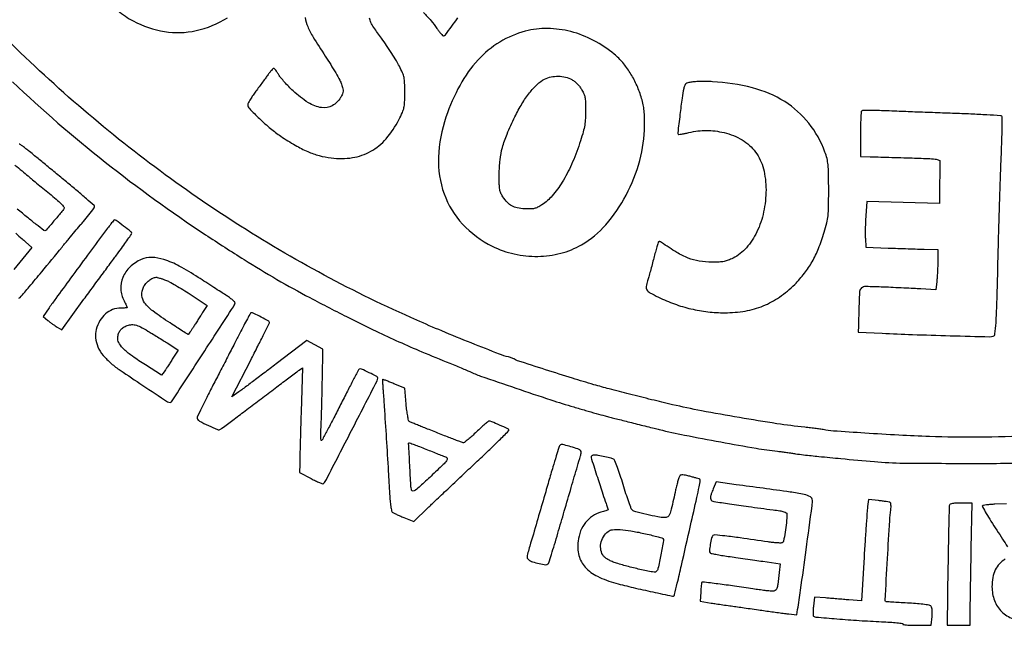
# Model space of a CAD drawing. Units: millimetres. Extents: x 412 to 783, y 1633 to 1895.
# Drawn here: x 570 to 576, y 1845 to 1849 of the extents above; entities that cross this region are included whole.
import ezdxf

# ---------------------------------------------------------------- set-up
doc = ezdxf.new("R2010")
doc.units = ezdxf.units.MM
doc.header["$LTSCALE"] = 0.46

# ---------------------------------------------------------------- blocks, each defined once
blk = doc.blocks.new('cart1')
for points in [[(569.8176, 1848.7867, 0.02221), (570.4213, 1848.264, 0.021399), (571.0763, 1847.7901, 0.005344), (571.3285, 1847.6275, 0.009271), (571.5418, 1847.4986, 0.009464), (571.7567, 1847.3795, 0.005867), (572.0132, 1847.2474, 0.003686), (572.1889, 1847.1611, 0.006245), (572.3374, 1847.0918, 0.006233), (572.4878, 1847.0262, 0.003655), (572.6694, 1846.9512, -0.00109), (572.7134, 1846.9333, -0.001403), (572.7537, 1846.9166, -0.001068), (572.7875, 1846.9025, -0.012273), (572.8006, 1846.8966, 0.028548), (572.8705, 1846.8678, 0.001476), (573.1011, 1846.7886, 0.00252), (573.3293, 1846.7123, 0.00852), (573.4794, 1846.6658, 0.000974), (573.5562, 1846.6435, 0.001299), (573.6261, 1846.6237, 0.001232), (573.6838, 1846.6076, 0.007302), (573.7141, 1846.5997, -0.001611), (573.7299, 1846.5958, -0.000175), (573.7661, 1846.5866, -0.000214), (573.8092, 1846.5757, -0.000173), (573.8555, 1846.564, 0.000634), (573.9047, 1846.5515, 0.00054), (573.9567, 1846.5385, 0.000544), (574.0041, 1846.5267, 0.00154), (574.0372, 1846.5186, 0.010075), (574.2016, 1846.4826, 0.003597), (574.4377, 1846.4376, 0.003368), (574.6701, 1846.3966, 0.014431), (574.8094, 1846.3771, -0.004029), (574.8366, 1846.3738, -0.00251), (574.8685, 1846.3696, -0.002518), (574.8999, 1846.3652, -0.004562), (574.9255, 1846.3611, 0.013534), (574.9789, 1846.3538, 0.002461), (575.0783, 1846.3432, 0.001911), (575.2225, 1846.3292, 0.000587), (575.4403, 1846.3092, 0.020478), (575.63, 1846.2997, 0.002186), (576.0712, 1846.2978, 0.002186), (576.5124, 1846.2997, 0.020478)], [(576.4702, 1846.478, -0.008633), (576.118, 1846.4684, -0.011748), (575.8002, 1846.4728, -0.004058), (575.6001, 1846.4818, -0.002997), (575.3787, 1846.495, -0.001762), (575.173, 1846.5091, -0.031361), (575.1072, 1846.5181, 0.015849), (575.0921, 1846.5206, 0.002306), (575.0612, 1846.5246, 0.002608), (575.0246, 1846.5291, 0.002233), (574.9861, 1846.5333, -0.0113), (574.8049, 1846.5567, -0.004595), (574.5594, 1846.5964, -0.004627), (574.3121, 1846.641, -0.010004), (574.123, 1846.6809, -0.002864), (573.9863, 1846.7135, -0.002455), (573.8427, 1846.7492, -0.002519), (573.7104, 1846.7836, -0.005718), (573.6108, 1846.8112, -0.004774), (573.4708, 1846.8533, -0.002409), (573.2951, 1846.9088, -0.000525), (573.1128, 1846.9676, -0.079292), (573.0933, 1846.9775, 0.056624), (573.0875, 1846.9808, 0.014059), (573.0773, 1846.9848, 0.014195), (573.0653, 1846.9888, 0.013812), (573.053, 1846.9921, -0.034704), (572.9939, 1847.0107, -0.001847), (572.8105, 1847.0834, -0.003245), (572.6184, 1847.1618, -0.005126), (572.4548, 1847.2318, -0.039133), (571.2701, 1847.868, -0.037698), (570.1832, 1848.6881, -0.037628), (569.2299, 1849.6637, -0.038652)], [(570.5045, 1849.252, 0.048528), (570.6051, 1849.1844, 0.083834), (570.8086, 1849.1155, 0.094564), (571.0147, 1849.1215, 0.085995), (571.2192, 1849.2054, 0.05702)], [(571.7267, 1849.2066, 0.062304), (571.7431, 1849.148, 0.038911), (571.7787, 1849.079, 0.006855), (571.8573, 1848.9558, -0.006846), (571.893, 1848.8998, -0.007739), (571.9258, 1848.845, -0.007146), (571.9522, 1848.7976, -0.041545), (571.9636, 1848.7715, -0.015496), (571.9726, 1848.7419, -0.085948), (571.9742, 1848.7255, -0.090795), (571.9701, 1848.7098, -0.01833), (571.9569, 1848.6842, -0.140416), (571.9035, 1848.6315, -0.16239), (571.8335, 1848.6188, -0.108117), (571.7472, 1848.6512, -0.043674), (571.6474, 1848.7288, -0.012285), (571.6194, 1848.7561, -0.011049), (571.5918, 1848.7857, -0.011149), (571.5682, 1848.8133, -0.033925), (571.5539, 1848.8335, 0.011654), (571.5437, 1848.8493, 0.017062), (571.534, 1848.8627, 0.012526), (571.5254, 1848.8731, 0.20786), (571.5214, 1848.875, 0.21347), (571.5173, 1848.8734, 0.009828), (571.5066, 1848.8618, 0.014879), (571.4943, 1848.8472, 0.00998), (571.4811, 1848.8297, -0.000761), (571.465, 1848.8077, -0.000331), (571.4436, 1848.7784, -0.000327), (571.4208, 1848.7473, -0.000435), (571.4, 1848.7191, 0.010929), (571.3816, 1848.693, 0.01445), (571.3661, 1848.6685, 0.011807), (571.3544, 1848.6476, 0.122332), (571.352, 1848.638, 0.195341), (571.3623, 1848.6129, 0.009297), (571.4283, 1848.5475, 0.016151), (571.5012, 1848.4823, 0.026778), (571.5671, 1848.4328, 0.015867), (571.6622, 1848.3734, 0.02976), (571.7431, 1848.3326, 0.034982), (571.8185, 1848.3061, 0.03589), (571.8962, 1848.2906, 0.069269), (572.0347, 1848.2926, 0.090469), (572.1542, 1848.3339, 0.086942), (572.2548, 1848.4163, 0.059061), (572.3377, 1848.5394, 0.012838), (572.361, 1848.5878, 0.052132), (572.3713, 1848.6188, 0.045557), (572.3756, 1848.6531, 0.008263), (572.3766, 1848.7174, 0.008207), (572.3756, 1848.7806, 0.042765), (572.3715, 1848.8152, 0.051233), (572.3618, 1848.8458, 0.01497), (572.3409, 1848.8905, 0.018635), (572.3217, 1848.9251, 0.006804), (572.292, 1848.9728, 0.006735), (572.2582, 1849.0241, 0.008003), (572.2248, 1849.0715, -0.004479), (572.1739, 1849.1427, -0.042381), (572.1551, 1849.1752, -0.07802), (572.147, 1849.2027, -0.032592)], [(572.4979, 1849.2392, -0.019713), (572.5475, 1849.1862, -0.0288), (572.5864, 1849.1355, 0.013551), (572.5996, 1849.1172, 0.019387), (572.6123, 1849.1018, 0.015653), (572.6235, 1849.0901, 0.199163), (572.629, 1849.0879, 0.236049), (572.642, 1849.0945, 0.001431), (572.7229, 1849.2047, 0.002948)], [(569.833, 1848.2447, -0.001979), (569.8789, 1848.2064, -0.003098), (569.9181, 1848.1732, 0.004498), (569.9382, 1848.1561, 0.00095), (569.9738, 1848.1268, 0.000994), (570.0151, 1848.0929, 0.000943), (570.0573, 1848.0585, -0.007077), (570.1027, 1848.0207, -0.019855), (570.133, 1847.9925, -0.020485), (570.1524, 1847.9713, -0.317566), (570.1532, 1847.962, -0.040943), (570.1346, 1847.9355, -0.004687), (570.0875, 1847.8799, -0.001537), (570.0358, 1847.8203, -0.1959), (570.0271, 1847.816, -0.187515), (570.0218, 1847.8176, -0.000732), (569.9714, 1847.8571, -0.003559), (569.9143, 1847.9026, -0.002214), (569.848, 1847.9567, 0.00219)], [(569.8377, 1847.799, -0.001839), (569.8796, 1847.7638, -0.009359), (569.9024, 1847.7437), (569.9421, 1847.7074), (569.8839, 1847.6354), (569.8258, 1847.5634)], [(569.5261, 1847.6434, -0.000001), (569.5908, 1847.59)], [(569.7212, 1847.4826, -0.000001), (569.7645, 1847.4469, 0.003967)], [(569.8576, 1847.3763, 0.218809), (569.8665, 1847.3803, 0.001309), (569.926, 1847.4501, 0.003646), (570.0076, 1847.5477, 0.000896), (570.1404, 1847.7094, -0.000563), (570.1851, 1847.7639, -0.000884), (570.2237, 1847.8107, -0.000213), (570.2576, 1847.8516, -0.035144), (570.2616, 1847.8558, 0.037773), (570.281, 1847.8763, 0.006318), (570.3146, 1847.9187, 0.002514), (570.3495, 1847.9646, 0.16306), (570.3527, 1847.9739, 0.215389), (570.3499, 1847.98, 0.001091), (570.2988, 1848.0248, 0.004588), (570.2396, 1848.0756, 0.002858), (570.1693, 1848.1341, 0.000006), (570.0949, 1848.1953, 0.000007), (570.0227, 1848.2546, 0.000006), (569.961, 1848.3053, 0.000035), (569.9276, 1848.3327, 0.006401), (569.9047, 1848.3511, 0.009433), (569.884, 1848.3666, 0.005272), (569.8664, 1848.379, 0.152868), (569.8611, 1848.3807, 0.15313)], [(576.3022, 1846.0337), (576.2274, 1846.031, 0.008858), (576.1982, 1846.0294, 0.012865), (576.1726, 1846.0269, 0.008433), (576.1515, 1846.0239, 0.172492), (576.146, 1846.0209, 0.322999), (576.1453, 1846.0148, 0.002665), (576.1706, 1845.9712, 0.00805), (576.2013, 1845.9207, 0.004938), (576.239, 1845.8621, -0.001543), (576.2772, 1845.8037, -0.002488), (576.3093, 1845.7537, -0.000421)], [(576.2945, 1845.6742, 0.070092), (576.2561, 1845.6428, 0.074918), (576.2289, 1845.6027, 0.067909), (576.2129, 1845.5529, 0.044823), (576.2077, 1845.493, 0.087879), (576.2242, 1845.4022, 0.11244), (576.2705, 1845.3312, 0.105816), (576.3455, 1845.2844, 0.070841)]]:
    blk.add_lwpolyline(points, format="xyb")
for points in [[(573.1626, 1849.1178, 0.07348), (572.9967, 1849.047, 0.069013), (572.8543, 1848.9301, 0.06181), (572.7369, 1848.7664, 0.042649), (572.6453, 1848.5573, 0.072153), (572.5965, 1848.2954, 0.09623), (572.6331, 1848.0568, 0.10191), (572.7535, 1847.8592, 0.090305), (572.9469, 1847.715, 0.060311), (573.0909, 1847.664, 0.058877), (573.2441, 1847.6484, 0.059921), (573.3941, 1847.6688, 0.067123), (573.529, 1847.7241, 0.083036), (573.6882, 1847.8553, 0.057413), (573.8206, 1848.0481, 0.05559), (573.9095, 1848.2736, 0.06477), (573.9406, 1848.5018, 0.008479), (573.9399, 1848.5642, 0.021997), (573.9367, 1848.6091, 0.026973), (573.93, 1848.6479, 0.020229), (573.9187, 1848.6897, 0.030632), (573.8871, 1848.7721, 0.034096), (573.8466, 1848.8471, 0.03572), (573.7983, 1848.9126, 0.04187), (573.7435, 1848.967, 0.053372), (573.6081, 1849.0577, 0.057501), (573.4599, 1849.115, 0.0599), (573.3083, 1849.1355, 0.067875)], [(573.4668, 1848.8017, -0.041068), (573.4851, 1848.7892, -0.030899), (573.5031, 1848.7728, -0.030255), (573.5193, 1848.7538, -0.034094), (573.5324, 1848.7337, -0.031352), (573.5461, 1848.7052, -0.054398), (573.5532, 1848.6801, -0.037448), (573.5562, 1848.6481, -0.008123), (573.5563, 1848.5927, -0.013958), (573.5539, 1848.5371, -0.028756), (573.5484, 1848.494, -0.025757), (573.5375, 1848.449, -0.009148), (573.5175, 1848.3857, -0.022643), (573.4638, 1848.2475, -0.033841), (573.4037, 1848.1328, -0.039672), (573.339, 1848.0441, -0.072757), (573.2717, 1847.9855, -0.021837), (573.243, 1847.9688, -0.062597), (573.2215, 1847.9608, -0.05631), (573.1974, 1847.9579, -0.015205), (573.1589, 1847.9587, -0.035607), (573.1103, 1847.9647, -0.077628), (573.075, 1847.9776, -0.079337), (573.0459, 1848.0003, -0.038539), (573.0164, 1848.0374, -0.046276), (573.0032, 1848.0613, -0.062927), (572.9963, 1848.0849, -0.035188), (572.9933, 1848.1184, -0.005669), (572.9929, 1848.1838, -0.026306), (572.9982, 1848.2779, -0.039002), (573.0136, 1848.359, -0.033164), (573.0435, 1848.4458, -0.013439), (573.095, 1848.5597, -0.022855), (573.141, 1848.6443, -0.031715), (573.1901, 1848.7151, -0.03636), (573.2403, 1848.7698, -0.067409), (573.2891, 1848.8047, -0.07043), (573.3306, 1848.8196, -0.05562), (573.3781, 1848.8241, -0.055487), (573.4255, 1848.818, -0.069182)], [(574.2495, 1848.7861, 0.019378), (574.223, 1848.7811, 0.11257), (574.2103, 1848.775, 0.137738), (574.2027, 1848.7645, 0.03438), (574.1968, 1848.7441, 0.018825), (574.1858, 1848.6818, 0.004108), (574.1718, 1848.5738, 0.000748), (574.1575, 1848.4546, 0.229781), (574.1605, 1848.4457, 0.229638), (574.1647, 1848.4443, 0.007316), (574.183, 1848.4467, 0.012808), (574.2049, 1848.4505, 0.008377), (574.23, 1848.456, -0.025502), (574.2895, 1848.4669, -0.032484), (574.3451, 1848.4705, -0.032446), (574.4008, 1848.4668, -0.025346), (574.4605, 1848.4559, -0.077566), (574.5783, 1848.408, -0.099633), (574.6645, 1848.3293, -0.094986), (574.7162, 1848.2203, -0.064603), (574.7333, 1848.0836, -0.050515), (574.718, 1847.9383, -0.06075), (574.6738, 1847.8083, -0.067684), (574.6052, 1847.7046, -0.095487), (574.518, 1847.6368, -0.025413), (574.4869, 1847.6229, -0.045863), (574.4601, 1847.6152, -0.036839), (574.4286, 1847.6117, -0.011127), (574.3804, 1847.6109, -0.037148), (574.2972, 1847.6176, -0.05459), (574.2264, 1847.6367, -0.04418), (574.1514, 1847.674, -0.01603), (574.052, 1847.7393, 0.044214), (574.0463, 1847.7426, 0.057785), (574.0405, 1847.7445, 0.070494), (574.0357, 1847.7449, 0.179317), (574.0325, 1847.7434, 0.122716), (574.0295, 1847.7385, 0.00238), (574.021, 1847.71, 0.005581), (574.0114, 1847.6765, 0.003695), (574.0012, 1847.6378, -0.002679), (573.9903, 1847.5959, -0.002447), (573.9786, 1847.553, -0.002446), (573.9678, 1847.5147, -0.007974), (573.9601, 1847.4895, 0.040955), (573.9512, 1847.4516, 0.186572), (573.956, 1847.4298, 0.118937), (573.9758, 1847.4116, 0.012704), (574.0317, 1847.3823, 0.028159), (574.1359, 1847.3381, 0.028565), (574.2439, 1847.3061, 0.028757), (574.3541, 1847.2868, 0.029452), (574.465, 1847.2806, 0.041879), (574.5978, 1847.292, 0.054309), (574.7153, 1847.3255, 0.055102), (574.8214, 1847.383, 0.044985), (574.9206, 1847.466, 0.030421), (574.9843, 1847.5382, 0.036642), (575.0346, 1847.6134, 0.033977), (575.0761, 1847.6998, 0.021024), (575.1135, 1847.8061, 0.014484), (575.1302, 1847.8671, 0.03367), (575.1383, 1847.9138, 0.022594), (575.1416, 1847.9711, 0.003648), (575.1423, 1848.0829, 0.003353), (575.1414, 1848.1907, 0.020687), (575.1383, 1848.2461, 0.036384), (575.1313, 1848.2865, 0.027373), (575.1181, 1848.3295, 0.079987), (575.0125, 1848.5175, 0.085331), (574.8551, 1848.658, 0.076649), (574.645, 1848.7482, 0.050313), (574.3842, 1848.7882, 0.008762), (574.3466, 1848.7894, 0.007931), (574.3077, 1848.7895, 0.007968), (574.2728, 1848.7884, 0.025007)], [(575.357, 1848.597, 0.180942), (575.354, 1848.5902, 0.003151), (575.3517, 1848.5491, 0.007524), (575.35, 1848.5006, 0.004888), (575.3495, 1848.4446), (575.3495, 1848.2999), (575.4125, 1848.2986, -0.001655), (575.4486, 1848.2977, -0.000306), (575.5149, 1848.2958, -0.000329), (575.5925, 1848.2935, -0.0003), (575.6725, 1848.291, -0.001973), (575.7897, 1848.2868, -0.020449), (575.8378, 1848.283, -0.056547), (575.8617, 1848.2773, -0.328928), (575.8685, 1848.2671, 0.007172), (575.8681, 1848.2551, 0.000387), (575.8674, 1848.2171, 0.000605), (575.8667, 1848.1719, 0.000441), (575.866, 1848.1217), (575.8643, 1847.9939), (575.628, 1848.0003), (575.3917, 1848.0068), (575.3849, 1847.9136, 0.006771), (575.3825, 1847.8739, 0.005608), (575.3811, 1847.8315, 0.005666), (575.3806, 1847.7926, 0.01514), (575.3815, 1847.7649), (575.3848, 1847.7094), (575.5312, 1847.7031, 0.001481), (575.5937, 1847.7006, 0.001215), (575.6605, 1847.6983, 0.001226), (575.7219, 1847.6964, 0.003245), (575.7659, 1847.6955), (575.8542, 1847.6943), (575.8541, 1847.616, -0.00691), (575.8536, 1847.5821, -0.005222), (575.8521, 1847.5449, -0.005281), (575.85, 1847.51, -0.012185), (575.8475, 1847.4838), (575.841, 1847.4298), (575.7441, 1847.4357, 0.001964), (575.6967, 1847.4385, 0.000807), (575.6324, 1847.4418, 0.000798), (575.5634, 1847.4451, 0.001024), (575.4998, 1847.4479, 0.005784), (575.3844, 1847.4515, 0.170205), (575.3569, 1847.4425, 0.21584), (575.3442, 1847.4187, 0.01002), (575.3399, 1847.3251, -0.000614), (575.3389, 1847.2876, -0.000587), (575.3378, 1847.2496, -0.000581), (575.3368, 1847.216, -0.0021), (575.336, 1847.1946), (575.3343, 1847.1542), (575.4908, 1847.1468, 0.003305), (575.6883, 1847.1387, 0.00172), (575.9348, 1847.1311, 0.000262), (576.1941, 1847.1242, 0.081823), (576.2146, 1847.127, 0.296624), (576.2274, 1847.1424, 0.013204), (576.234, 1847.2147, 0.008993), (576.2398, 1847.3419, 0.000916), (576.2478, 1847.6438, -0.00092), (576.2526, 1847.8257, -0.000784), (576.2584, 1848.0176, -0.00079), (576.2642, 1848.1922, -0.002241), (576.2689, 1848.3139, 0.003311), (576.2724, 1848.4069, 0.005269), (576.2739, 1848.4865, 0.001471), (576.2744, 1848.5555, 0.205699), (576.2712, 1848.5629, 0.177121), (576.2636, 1848.5662, 0.000787), (576.1735, 1848.5716, 0.003614), (576.0706, 1848.5769, 0.002257), (575.9501, 1848.5816, -0.000369), (575.8203, 1848.5863, -0.000357), (575.689, 1848.5911, -0.000352), (575.5735, 1848.5956, -0.001313), (575.5009, 1848.5986, 0.005484), (575.4481, 1848.6004, 0.00844), (575.4024, 1848.6006, 0.003734), (575.3638, 1848.5999, 0.193951)], [(570.4112, 1847.7977, 0.000848), (570.3061, 1847.6558, 0.000735), (570.1963, 1847.5065, 0.000578), (570.0989, 1847.3733, 0.004913), (570.0558, 1847.313), (570.0162, 1847.2565), (570.0474, 1847.2306, 0.011215), (570.0615, 1847.2194, 0.007461), (570.0781, 1847.2072, 0.007513), (570.0946, 1847.1958, 0.014547), (570.1082, 1847.1873), (570.1378, 1847.1699), (570.2831, 1847.3684, -0.000456), (570.3448, 1847.4526, -0.000387), (570.4102, 1847.5414, -0.00039), (570.4698, 1847.6222, -0.001098), (570.5117, 1847.6786, 0.004251), (570.5435, 1847.7221, 0.006514), (570.5704, 1847.7603, 0.002647), (570.5926, 1847.7934, 0.157437), (570.5946, 1847.8002, 0.22144), (570.5897, 1847.8097, 0.003721), (570.5419, 1847.8464, 0.00464), (570.4942, 1847.8818, 0.158417), (570.481, 1847.886, 0.228383), (570.4784, 1847.8848, 0.001033), (570.4588, 1847.8601, 0.004548), (570.4367, 1847.8316, 0.002822)], [(570.6574, 1847.6291, 0.084049), (570.5836, 1847.5794, 0.104105), (570.5368, 1847.5113, 0.112095), (570.5234, 1847.4342, 0.110642), (570.5445, 1847.3585, -0.005225), (570.5522, 1847.3437, -0.007479), (570.5587, 1847.3304, -0.004415), (570.5639, 1847.3191, -0.10628), (570.5647, 1847.3157, -0.362571), (570.563, 1847.3137, -0.013939), (570.5527, 1847.3122, -0.01926), (570.5395, 1847.311, -0.011675), (570.5238, 1847.3107, 0.089067), (570.4703, 1847.3011, 0.089425), (570.4236, 1847.2734, 0.083644), (570.3871, 1847.2294, 0.066326), (570.3634, 1847.1722, 0.090762), (570.359, 1847.1162, 0.077908), (570.3741, 1847.0589, 0.068186), (570.4085, 1847.0027, 0.047505), (570.4609, 1846.9497, 0.024995), (570.5201, 1846.9051, 0.002516), (570.6669, 1846.8067, 0.000618), (570.8284, 1846.6999, 0.148076), (570.8452, 1846.6949, 0.252067), (570.8542, 1846.6999, 0.000103), (571.0584, 1847.013, 0.00024), (571.2585, 1847.3202, 0.090453), (571.2687, 1847.3447, 0.260481), (571.2668, 1847.351, 0.016673), (571.252, 1847.3644, 0.02099), (571.2322, 1847.3797, 0.013805), (571.2082, 1847.3958, -0.00209), (571.1761, 1847.4161, -0.000703), (571.1295, 1847.4461, -0.0007), (571.0781, 1847.4794, -0.000801), (571.029, 1847.5113, 0.020657), (570.9052, 1847.5851, 0.047356), (570.8053, 1847.6275, 0.066005), (570.7238, 1847.6419, 0.11764)], [(570.8144, 1847.4943, -0.0317), (570.84, 1847.4826, -0.007332), (570.8814, 1847.4598, -0.007541), (570.9285, 1847.4319, -0.007311), (570.9751, 1847.4024), (571.0878, 1847.3288), (571.0574, 1847.2819, 0.001097), (571.0436, 1847.2604, 0.000637), (571.0271, 1847.2346, 0.000637), (571.0106, 1847.2088, 0.001075), (570.9969, 1847.187, -0.005483), (570.985, 1847.1686, -0.008637), (570.9744, 1847.1531, -0.003462), (570.9651, 1847.1402, -0.239209), (570.9628, 1847.1391, -0.141618), (570.9599, 1847.1399, -0.000411), (570.9264, 1847.161, -0.002367), (570.8887, 1847.1852, -0.001472), (570.8446, 1847.2139, -0.014439), (570.7322, 1847.2922, -0.073566), (570.6784, 1847.3459, -0.146446), (570.661, 1847.3939, -0.125908), (570.6713, 1847.4468, -0.062086), (570.6866, 1847.4709, -0.052631), (570.7081, 1847.4919, -0.055532), (570.7319, 1847.5068, -0.104168), (570.7538, 1847.5121, -0.070756), (570.7613, 1847.5113, -0.009137), (570.7768, 1847.5071, -0.010514), (570.7951, 1847.5012, -0.008599)], [(571.2993, 1847.1466, -0.001453), (571.266, 1847.0811, -0.000588), (571.2201, 1846.9918, -0.000581), (571.1706, 1846.8959, -0.000739), (571.1246, 1846.8075, 0.003794), (571.0839, 1846.728, 0.005994), (571.0503, 1846.6591, 0.001901), (571.0223, 1846.5993, 0.203284), (571.022, 1846.5905, 0.181444), (571.0372, 1846.5734, 0.012973), (571.0951, 1846.5448, 0.011526), (571.1548, 1846.5189, 0.235361), (571.1738, 1846.5203, 0.026202), (571.1838, 1846.527, 0.00025), (571.2537, 1846.5794, 0.000836), (571.334, 1846.6398, 0.000541), (571.4268, 1846.71, -0.000279), (571.5201, 1846.7807, -0.000411), (571.6021, 1846.8427, -0.000187), (571.6722, 1846.8956, -0.007823), (571.6874, 1846.9067), (571.7086, 1846.9216), (571.7, 1846.6341, 0.000331), (571.6966, 1846.5201, 0.000426), (571.6937, 1846.4153, 0.000324), (571.6914, 1846.3274, 0.003724), (571.6908, 1846.2929), (571.6902, 1846.2391), (571.7648, 1846.1989, 0.01177), (571.7939, 1846.1841, 0.018566), (571.8197, 1846.1729, 0.013137), (571.8408, 1846.1653, 0.298672), (571.8467, 1846.1669, 0.063509), (571.8647, 1846.193, 0.000251), (572.0289, 1846.5117, 0.000139), (572.1959, 1846.8363, 0.119242), (572.2, 1846.8533, 0.27692), (572.1934, 1846.8642, 0.00824), (572.1438, 1846.8897, 0.008622), (572.0935, 1846.9134, 0.249046), (572.0797, 1846.9124, 0.132673), (572.0748, 1846.9073, 0.000641), (572.0406, 1846.8429, 0.002889), (572.0021, 1846.7692, 0.001817), (571.9579, 1846.6826, -0.001513), (571.9137, 1846.5957, -0.002333), (571.8748, 1846.5208, -0.000739), (571.8407, 1846.4561, -0.06959), (571.8345, 1846.4476, -0.623146), (571.8306, 1846.4488, -0.026148), (571.8288, 1846.4677, -0.017852), (571.8286, 1846.4985, -0.006001), (571.8303, 1846.5435, 0.004525), (571.8327, 1846.5975, 0.001528), (571.8351, 1846.6762, 0.00152), (571.8372, 1846.7632, 0.001744), (571.8387, 1846.8463), (571.8416, 1847.0432), (571.7895, 1847.0711), (571.7373, 1847.099), (571.5371, 1846.947, -0.000697), (571.4572, 1846.8864, -0.000867), (571.3827, 1846.8304, -0.000704), (571.32, 1846.7835, -0.006565), (571.2927, 1846.7637), (571.2485, 1846.7325), (571.3709, 1846.9708, 0.00133), (571.4178, 1847.0627, 0.002129), (571.4574, 1847.1415, 0.000398), (571.4919, 1847.2111, 0.115328), (571.4934, 1847.2174, 0.273254), (571.4886, 1847.2254, 0.004219), (571.4396, 1847.2519, 0.007139), (571.3918, 1847.2763, 0.115103), (571.3743, 1847.2804, 0.269066), (571.37, 1847.2779, 0.002034), (571.3492, 1847.2411, 0.006753), (571.3257, 1847.1979, 0.004194)], [(570.7009, 1847.1613, -0.002826), (570.729, 1847.1442, -0.001491), (570.7637, 1847.1227, -0.001483), (570.799, 1847.1006, -0.002289), (570.8294, 1847.0812), (570.8974, 1847.0374), (570.8597, 1846.9771, -0.00302), (570.8441, 1846.9524, -0.00308), (570.8283, 1846.9281, -0.00299), (570.8143, 1846.9072, -0.012791), (570.8055, 1846.8949), (570.789, 1846.873), (570.6841, 1846.9398, -0.012504), (570.6002, 1846.9964, -0.035761), (570.5459, 1847.0411, -0.053636), (570.5141, 1847.0786, -0.150095), (570.5041, 1847.1111, -0.057592), (570.5074, 1847.1396, -0.085563), (570.5172, 1847.1626, -0.087155), (570.5339, 1847.1808, -0.061996), (570.5579, 1847.1948, -0.070366), (570.588, 1847.2029, -0.088457), (570.6169, 1847.2013, -0.060397), (570.6512, 1847.1888, -0.017176)], [(572.235, 1846.7681, -0.003422), (572.2421, 1846.6701, -0.000442), (572.2556, 1846.4605, -0.000551), (572.2689, 1846.2466, -0.001548), (572.2776, 1846.0968, 0.009091), (572.2807, 1846.0545, 0.013446), (572.2851, 1846.0175, 0.008946), (572.2901, 1845.9873, 0.180698), (572.2948, 1845.9794, 0.055438), (572.3023, 1845.9746, 0.005628), (572.3216, 1845.9655, 0.006987), (572.3448, 1845.9552, 0.005514), (572.3703, 1845.9447), (572.4346, 1845.919), (572.5268, 1846.0076, -0.001937), (572.5763, 1846.0548, -0.000505), (572.6564, 1846.1305, -0.000513), (572.7477, 1846.2164, -0.000524), (572.8386, 1846.3016, 0.002605), (572.9227, 1846.381, 0.004261), (572.993, 1846.4492, 0.000803), (573.054, 1846.5097, 0.284875), (573.0555, 1846.5158, 0.206958), (573.0486, 1846.5234, 0.003426), (572.9952, 1846.5477, 0.005722), (572.9434, 1846.57, 0.097541), (572.9253, 1846.5737, 0.180622), (572.9211, 1846.5721, 0.002322), (572.8989, 1846.5531, 0.006389), (572.8735, 1846.5303, 0.004104), (572.8446, 1846.5033, -0.006035), (572.8154, 1846.4763, -0.00904), (572.7892, 1846.4535, -0.004661), (572.7667, 1846.435, -0.165537), (572.7604, 1846.4327, -0.088767), (572.7536, 1846.4337, -0.003059), (572.7282, 1846.4426, -0.005642), (572.6982, 1846.4537, -0.003901), (572.6645, 1846.4669, 0.000682), (572.6257, 1846.4824, 0.000421), (572.5801, 1846.5005, 0.000422), (572.5349, 1846.5183, 0.000757), (572.4978, 1846.5328, -0.002883), (572.466, 1846.5454, -0.003888), (572.4374, 1846.5572, -0.002665), (572.4136, 1846.5674, -0.041639), (572.4058, 1846.5716, -0.197909), (572.401, 1846.5785, -0.008872), (572.3953, 1846.6075, -0.013762), (572.3899, 1846.6431, -0.009298), (572.3856, 1846.6839), (572.3766, 1846.789), (572.306, 1846.8176, 0.001418), (572.2786, 1846.8286, 0.00223), (572.2551, 1846.8378, 0.000553), (572.2345, 1846.8458, 0.087896), (572.2321, 1846.8463, 0.42852), (572.2309, 1846.845, 0.001655), (572.2316, 1846.8233, 0.006413), (572.2329, 1846.7981, 0.003826)], [(572.5135, 1846.3911, -0.000139), (572.5557, 1846.3745, -0.000167), (572.5953, 1846.3589, -0.000142), (572.6287, 1846.3458, -0.001134), (572.6441, 1846.3397, -0.25217), (572.6528, 1846.3294, -0.218049), (572.6496, 1846.3155, -0.037293), (572.6263, 1846.2896, -0.002103), (572.5482, 1846.2151, -0.002784), (572.4769, 1846.1485, -0.029328), (572.4461, 1846.1232, -0.123632), (572.4301, 1846.1167, -0.377573), (572.4211, 1846.1227, -0.051537), (572.4162, 1846.1534, -0.001476), (572.4089, 1846.2862, -0.000333), (572.4016, 1846.4288, -0.429018), (572.4051, 1846.4324, -0.091166), (572.4074, 1846.432, -0.000219), (572.4382, 1846.4203, -0.00141), (572.4728, 1846.4069, -0.000876)], [(573.3866, 1846.4131, 0.062592), (573.3813, 1846.4016, 0.00155), (573.3642, 1846.3463, 0.002907), (573.3428, 1846.275, 0.001262), (573.3152, 1846.1801, -0.000614), (573.2841, 1846.0729, -0.000206), (573.2386, 1845.9164, -0.000099), (573.1919, 1845.7566, -0.002882), (573.1797, 1845.7157, 0.019316), (573.1747, 1845.6966, 0.082617), (573.174, 1845.6849, 0.128353), (573.1773, 1845.6763, 0.078691), (573.1849, 1845.6686, 0.083016), (573.21, 1845.6559, 0.022712), (573.253, 1845.6445, 0.016441), (573.2963, 1845.6366, 0.237429), (573.3107, 1845.6414, 0.117655), (573.3155, 1845.6492, 0.001537), (573.3333, 1845.704, 0.004335), (573.3532, 1845.7679, 0.00282), (573.3752, 1845.842, -0.000457), (573.4171, 1845.9861, -0.000371), (573.4623, 1846.1406, -0.000306), (573.5031, 1846.2793, -0.002184), (573.5232, 1846.3462, 0.054744), (573.5275, 1846.3694, 0.225478), (573.5225, 1846.3823, 0.111561), (573.5064, 1846.392, 0.009614), (573.4602, 1846.4061, 0.002387), (573.4156, 1846.4186, 0.043391), (573.4011, 1846.4212, 0.158389), (573.3931, 1846.4194, 0.121446)], [(573.593, 1846.3412, 0.076319), (573.5954, 1846.3255, 0.00064), (573.6328, 1846.2071, 0.002374), (573.668, 1846.098, 0.010776), (573.6902, 1846.035, -0.007733), (573.6956, 1846.0198, -0.012472), (573.6997, 1846.0068, -0.006211), (573.7027, 1845.9958, -0.31931), (573.702, 1845.9939, -0.070265), (573.6996, 1845.9928, -0.00147), (573.6874, 1845.9889, -0.003392), (573.673, 1845.9845, -0.002275), (573.6566, 1845.9797, 0.077363), (573.6007, 1845.9538, 0.078609), (573.5557, 1845.9123, 0.074476), (573.5239, 1845.8568, 0.059924), (573.5068, 1845.7901, 0.09683), (573.5125, 1845.6968, 0.120779), (573.5536, 1845.6206, 0.097365), (573.6335, 1845.5609, 0.046287), (573.7545, 1845.516, 0.007676), (573.8669, 1845.4877, 0.005396), (573.9942, 1845.4591, 0.00101), (574.1226, 1845.4319, 0.253105), (574.1335, 1845.4352, 0.139039), (574.137, 1845.4414, 0.00063), (574.1545, 1845.5158, 0.001514), (574.1814, 1845.6322, 0.000177), (574.2407, 1845.8924, 0.000517), (574.2819, 1846.0747, 0.00611), (574.297, 1846.1457, 0.007513), (574.3045, 1846.1866, 0.305176), (574.3009, 1846.1944, 0.063393), (574.2963, 1846.1965, 0.002892), (574.2795, 1846.2016, 0.004786), (574.2595, 1846.2073, 0.003408), (574.2369, 1846.2134, 0.011201), (574.2086, 1846.2201, 0.039543), (574.19, 1846.2226, 0.067352), (574.1777, 1846.2216, 0.17733), (574.1704, 1846.2169, 0.086019), (574.1661, 1846.2086, 0.006825), (574.1589, 1846.185, 0.009096), (574.1512, 1846.1563, 0.006843), (574.1437, 1846.1246, -0.001684), (574.1154, 1845.9987, -0.038603), (574.1044, 1845.9635, -0.169258), (574.0918, 1845.9489, -0.140929), (574.0718, 1845.944, -0.037216), (574.0268, 1845.9491, -0.009493), (573.9551, 1845.9642, -0.005964), (573.8829, 1845.9817, -0.107132), (573.8616, 1845.9923, -0.132466), (573.8545, 1846.002, -0.004737), (573.8381, 1846.046, -0.008441), (573.8198, 1846.0989, -0.005782), (573.8009, 1846.1594, 0.005522), (573.782, 1846.2198, 0.008328), (573.7642, 1846.2719, 0.004038), (573.748, 1846.3155, 0.164343), (573.7417, 1846.3232, 0.075653), (573.7237, 1846.3308, 0.009057), (573.6817, 1846.3409, 0.010912), (573.6392, 1846.3494, 0.043549), (573.6127, 1846.3517, 0.051207), (573.6052, 1846.3509, 0.071144), (573.5988, 1846.3486, 0.091207), (573.5945, 1846.3452, 0.181512)], [(574.3893, 1846.132, 0.014813), (574.3763, 1846.099, 0.057195), (574.3713, 1846.0777, 0.108939), (574.3727, 1846.0635, 0.176901), (574.3802, 1846.054, 0.100929), (574.3936, 1846.0491, 0.001026), (574.4943, 1846.034, 0.002977), (574.6184, 1846.0163, 0.001395), (574.7791, 1845.9949, -0.007564), (574.8239, 1845.9884, -0.032168), (574.8503, 1845.9824, -0.058921), (574.8653, 1845.9759, -0.271424), (574.8698, 1845.968, -0.021377), (574.8666, 1845.9108, -0.016046), (574.8583, 1845.8482, -0.008226), (574.8478, 1845.7903, -0.257614), (574.8388, 1845.7796, -0.09974), (574.8297, 1845.7781, -0.008675), (574.806, 1845.7792, -0.011133), (574.7776, 1845.7817, -0.008422), (574.7465, 1845.7857, 0.00125), (574.565, 1845.8116, 0.006579), (574.4651, 1845.8242, 0.005032), (574.3993, 1845.831, 0.219378), (574.3864, 1845.8265, 0.146911), (574.3778, 1845.811, 0.015102), (574.3699, 1845.7693, 0.01261), (574.3644, 1845.7267, 0.220926), (574.3687, 1845.7139, 0.151814), (574.3745, 1845.7107, 0.003421), (574.406, 1845.7044, 0.007389), (574.4433, 1845.6978, 0.004895), (574.4864, 1845.6913, -0.000294), (574.5372, 1845.684, -0.000168), (574.5984, 1845.6752, -0.000168), (574.6601, 1845.6664, -0.00028), (574.712, 1845.6588), (574.8265, 1845.6421), (574.8199, 1845.5856, -0.004177), (574.8104, 1845.5086, -0.054312), (574.8035, 1845.4806, -0.176384), (574.793, 1845.4681, -0.132133), (574.7755, 1845.4634, -0.026022), (574.7596, 1845.4643, -0.003673), (574.727, 1845.468, -0.00418), (574.6885, 1845.473, -0.003547), (574.6479, 1845.4789, 0.002743), (574.5285, 1845.4965, 0.003661), (574.42, 1845.5111, 0.000606), (574.3205, 1845.5236, 0.231312), (574.3139, 1845.5213, 0.169051), (574.3123, 1845.5182, 0.003789), (574.3105, 1845.5012, 0.008121), (574.3088, 1845.481, 0.005353), (574.3075, 1845.4578), (574.3047, 1845.3979), (574.3753, 1845.3868, 0.001465), (574.4089, 1845.3817, 0.000702), (574.4519, 1845.3753, 0.000696), (574.4969, 1845.3688, 0.000994), (574.5368, 1845.3631, -0.000161), (574.5789, 1845.3572, -0.000087), (574.6307, 1845.3499, -0.000087), (574.6834, 1845.3424, -0.000137), (574.7286, 1845.336, 0.001028), (574.7711, 1845.3301, 0.000916), (574.8153, 1845.3241, 0.000919), (574.855, 1845.3188, 0.002847), (574.8819, 1845.3155), (574.9342, 1845.3093), (574.9398, 1845.3434, 0.006142), (574.959, 1845.4699, 0.000842), (574.9953, 1845.7342, 0.000233), (575.0342, 1846.0225, 0.033491), (575.0365, 1846.0566, 0.268455), (575.023, 1846.08, 0.079981), (574.9829, 1846.0952, 0.016534), (574.8906, 1846.111, 0.000605), (574.5382, 1846.1589), (574.4084, 1846.1764)], [(575.3962, 1846.0174, 0.011861), (575.3934, 1845.9878, 0.000771), (575.3872, 1845.902, 0.001122), (575.3803, 1845.7996, 0.000837), (575.3731, 1845.6867), (575.3554, 1845.4002), (575.2742, 1845.407, -0.000074), (575.2379, 1845.41, -0.000048), (575.1958, 1845.4135, -0.000048), (575.1546, 1845.4169, -0.00009), (575.1214, 1845.4197), (575.0497, 1845.4257), (575.0428, 1845.3671, 0.013589), (575.0408, 1845.3441, 0.019389), (575.0403, 1845.3237, 0.015704), (575.041, 1845.3072, 0.197109), (575.0438, 1845.3017, 0.158006), (575.0593, 1845.2951, 0.001234), (575.1959, 1845.2834, 0.004802), (575.3414, 1845.2727, 0.004716), (575.4879, 1845.2648, -0.005731), (575.5425, 1845.2617, -0.010049), (575.5877, 1845.2577, -0.004608), (575.6244, 1845.2534, -0.54567), (575.6261, 1845.2498, 0.542018), (575.6277, 1845.2464, 0.010736), (575.6503, 1845.2438, 0.015237), (575.6799, 1845.2419, 0.008428), (575.7161, 1845.2413), (575.8113, 1845.2413), (575.8166, 1845.2993, 0.013666), (575.8183, 1845.3274, 0.04006), (575.8175, 1845.3467, 0.061483), (575.8141, 1845.36, 0.132799), (575.8079, 1845.3684, 0.1332), (575.7971, 1845.3731, 0.006253), (575.7574, 1845.3783, 0.009943), (575.7096, 1845.383, 0.00695), (575.6555, 1845.3865, -0.002212), (575.6021, 1845.3894, -0.003547), (575.5566, 1845.3924, -0.000753), (575.5168, 1845.3954, -0.179183), (575.5135, 1845.3969, -0.213561), (575.5105, 1845.4047, -0.000107), (575.5259, 1845.6766, -0.000864), (575.5403, 1845.9242, -0.019925), (575.5474, 1845.9947, 0.022338), (575.549, 1846.0111, 0.030972), (575.5488, 1846.0258, 0.031658), (575.5472, 1846.0374, 0.207195), (575.5439, 1846.0422, 0.091004), (575.5373, 1846.0447, 0.006497), (575.5178, 1846.0482, 0.008971), (575.4942, 1846.0517, 0.006648), (575.4681, 1846.0548), (575.4016, 1846.0616)], [(575.9304, 1846.0261, 0.068397), (575.9287, 1846.016, 0.00029), (575.9259, 1845.9038, 0.001421), (575.9231, 1845.7763, 0.000895), (575.9205, 1845.6274), (575.9144, 1845.2413), (575.9903, 1845.2413), (576.0662, 1845.2413), (576.0662, 1845.3448, -0.003429), (576.0666, 1845.4027, -0.00071), (576.0682, 1845.5046, -0.000746), (576.0703, 1845.6229, -0.000704), (576.0729, 1845.7435), (576.0795, 1846.0388), (576.0069, 1846.0388, 0.010873), (575.9741, 1846.038, 0.030006), (575.9512, 1846.0357, 0.040929), (575.936, 1846.0319, 0.2406)], [(573.9363, 1845.8411, -0.004528), (573.9813, 1845.8306, -0.006715), (574.0206, 1845.8205, -0.003318), (574.0536, 1845.8113, -0.123169), (574.0603, 1845.8074, -0.251226), (574.0646, 1845.7939, -0.003138), (574.047, 1845.7015, -0.004668), (574.0284, 1845.6119, -0.13759), (574.0176, 1845.5916, -0.25604), (574.0039, 1845.5872, -0.00411), (573.9218, 1845.6039, -0.010988), (573.8359, 1845.6241, -0.013701), (573.7572, 1845.6468, -0.020928), (573.7296, 1845.6569, -0.02791), (573.7056, 1845.6684, -0.031579), (573.6864, 1845.6806, -0.068831), (573.6739, 1845.6926, -0.116779), (573.6563, 1845.7305, -0.096127), (573.6559, 1845.7752, -0.090755), (573.6725, 1845.819, -0.090131), (573.7036, 1845.8542, -0.14865), (573.7312, 1845.865, -0.033308), (573.7824, 1845.8655, -0.027544), (573.8506, 1845.8579, -0.013561)]]:
    blk.add_lwpolyline(points, format="xyb", close=True)

msp = doc.modelspace()

# ---------------------------------------------------------------- block references
msp.add_blockref('cart1', (0, 0))

doc.saveas('drawing.dxf')
